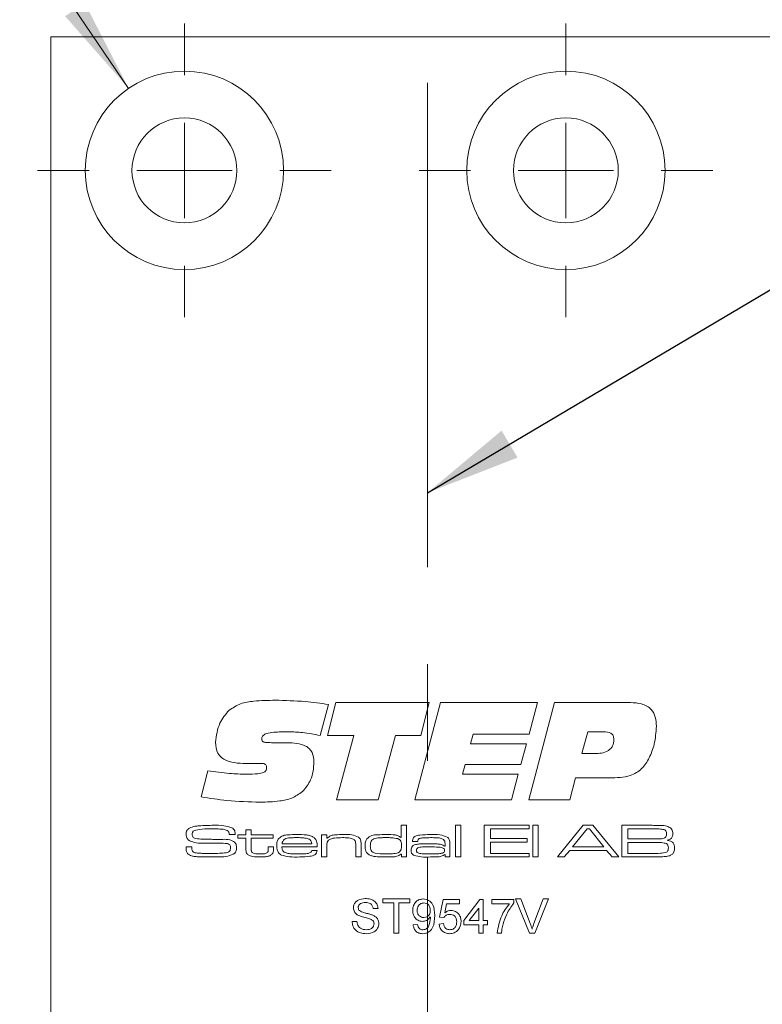
# Model space of a CAD drawing. Units: millimetres. Extents: x 0 to 210, y 0 to 297.
# Drawn here: x 135 to 154, y 172 to 198 of the extents above; entities that cross this region are included whole.
import ezdxf

# ---------------------------------------------------------------- set-up
doc = ezdxf.new("R2010")
doc.units = ezdxf.units.MM
doc.linetypes.add('CENTERX2', pattern=[20.32, 12.7, -2.54, 2.54, -2.54])
doc.styles.add('SLDTEXTSTYLE0', font='TXT', dxfattribs={"width": 0.75})
doc.styles.add('SLDTEXTSTYLE1', font='TXT', dxfattribs={"width": 0.7})
doc.dimstyles.new('SLDDIMSTYLE2', dxfattribs={"dimtxt": 3.5, "dimasz": 2.5, "dimexe": 0, "dimexo": 0.0625, "dimgap": 0.875, "dimtad": 0, "dimtih": 1, "dimtoh": 1, "dimlfac": 2, "dimrnd": 1e-09, "dimzin": 12, "dimdsep": 46, "dimtxsty": 'SLDTEXTSTYLE0', "dimsah": 1, "dimcen": 0, "dimadec": 0, "dimazin": 3, "dimtfac": 1, "dimtofl": 0, "dimtmove": 0, "dimatfit": 3, "dimfxl": 0, "dimfrac": 2, "dimtolj": 1, "dimtzin": 12, "dimarcsym": 0})
doc.dimstyles.new('SLDDIMSTYLE4', dxfattribs={"dimtxt": 3.5, "dimasz": 2.5, "dimexe": 0, "dimexo": 0.0625, "dimgap": 0.875, "dimtad": 1, "dimdec": 0, "dimlfac": 2, "dimrnd": 1e-09, "dimzin": 12, "dimdsep": 46, "dimtxsty": 'SLDTEXTSTYLE0', "dimsah": 1, "dimcen": 0.09, "dimadec": 0, "dimazin": 3, "dimtfac": 1, "dimtmove": 0, "dimatfit": 0, "dimfxl": 0, "dimfrac": 2, "dimtolj": 1, "dimtzin": 12, "dimarcsym": 0})
doc.dimstyles.new('SLDDIMSTYLE5', dxfattribs={"dimtxt": 0.18, "dimasz": 2.5, "dimexe": 0, "dimexo": 0.0625, "dimgap": 0, "dimtad": 0, "dimtih": 1, "dimtoh": 1, "dimdec": 0, "dimrnd": 1e-09, "dimzin": 0, "dimdsep": 46, "dimtxsty": 'Standard', "dimsah": 1, "dimcen": 0.09, "dimadec": 0, "dimazin": 0, "dimtfac": 2.5, "dimtdec": 0, "dimtofl": 0, "dimtmove": 0, "dimatfit": 3, "dimfxl": 0, "dimfrac": 2, "dimtolj": 1, "dimtzin": 0, "dimarcsym": 0})

# ---------------------------------------------------------------- blocks, each defined once
blk = doc.blocks.new('_D_9')
at = {"color": 7, "linetype": 'Continuous', "lineweight": 0}
for p, q in [((130.806, 206.43), (114.812, 206.43)), ((137.841, 196.099), (130.806, 206.43))]:
    blk.add_line(p, q, dxfattribs=at)
blk.add_solid([(137.841, 196.099), (136.691, 198.339), (136.178, 197.99)], dxfattribs=at)
at = {"color": 7, "linetype": 'Continuous', "lineweight": 0, "insert": (114.812, 210.942), "char_height": 3.5, "attachment_point": 1, "style": 'SLDTEXTSTYLE1'}
blk.add_mtext('4x M5', dxfattribs=at)
blk = doc.blocks.new('_D_11')
at = {"color": 7, "linetype": 'Continuous', "lineweight": 0}
for p, q in [((145.678, 164.073), (143.178, 164.073)), ((145.678, 164.073), (155.805, 164.073)), ((155.805, 164.073), (166.546, 164.073))]:
    blk.add_line(p, q, dxfattribs=at)
for points in [[(145.678, 164.073), (143.178, 164.383), (143.178, 163.763)], [(155.805, 164.073), (158.305, 163.763), (158.305, 164.383)]]:
    blk.add_solid(points, dxfattribs=at)
at = {"color": 7, "linetype": 'Continuous', "lineweight": 0, "insert": (161.374, 168.585), "char_height": 3.5, "attachment_point": 1, "style": 'SLDTEXTSTYLE0'}
blk.add_mtext('20', dxfattribs=at)
blk = doc.blocks.new('SW_CENTERMARKSYMBOL_0')
at = {"color": 0, "linetype": 'Continuous', "lineweight": 0}
for p, q in [((0, 2.5), (0, 3.85)), ((0, 0), (0, 1.25)), ((-2.5, 0), (-3.85, 0)), ((0, 0), (-1.25, 0)), ((0, 0), (0, -1.25)), ((0, 0), (1.25, 0)), ((2.5, 0), (3.85, 0)), ((0, -2.5), (0, -3.85))]:
    blk.add_line(p, q, dxfattribs=at)
blk = doc.blocks.new('SW_CENTERMARKSYMBOL_1')
at = {"color": 0, "linetype": 'Continuous', "lineweight": 0}
for p, q in [((0, 2.5), (0, 3.85)), ((0, 0), (0, 1.25)), ((-2.5, 0), (-3.85, 0)), ((0, 0), (-1.25, 0)), ((0, 0), (0, -1.25)), ((0, 0), (1.25, 0)), ((2.5, 0), (3.85, 0)), ((0, -2.5), (0, -3.85))]:
    blk.add_line(p, q, dxfattribs=at)

msp = doc.modelspace()

# ---------------------------------------------------------------- linework, layer by layer
at = {"color": 7, "linetype": 'CENTERX2', "lineweight": 0}
msp.add_line((145.6783, 81.9464), (145.6783, 203.2765), dxfattribs=at)
at = {"color": 7, "linetype": 'Continuous', "lineweight": 15}
for p, q in [((135.8048, 74.9495), (135.8048, 197.4495)), ((135.8048, 197.4495), (155.8048, 197.4495)), ((143.0835, 179.9485), (142.8642, 179.1359)), ((143.0517, 179.1364), (143.277, 179.9957)), ((143.277, 179.9957), (145.7253, 179.9957)), ((145.3433, 177.4495), (146.0172, 179.9957)), ((145.7253, 179.9957), (145.503, 179.1364)), ((146.0172, 179.9957), (148.558, 179.9957)), ((148.3352, 177.4495), (149.0071, 179.9957)), ((148.558, 179.9957), (148.3392, 179.1682)), ((149.0071, 179.9957), (150.9978, 179.9957)), ((146.8765, 179.1682), (146.8079, 178.9136)), ((148.3392, 179.1682), (146.8765, 179.1682)), ((149.8803, 179.2319), (149.7267, 178.6589)), ((150.2966, 179.2319), (149.8803, 179.2319)), ((141.5871, 178.9454), (142.0023, 178.9454)), ((143.7499, 179.1364), (143.0517, 179.1364)), ((143.2939, 177.4495), (143.7499, 179.1364)), ((144.84, 179.1364), (144.386, 177.4495)), ((145.503, 179.1364), (144.84, 179.1364)), ((146.8079, 178.9136), (148.2705, 178.9136)), ((148.2705, 178.9136), (148.1233, 178.3725)), ((149.7267, 178.6589), (150.0619, 178.6589)), ((141.0385, 178.4008), (140.9903, 178.4008)), ((146.6642, 178.3725), (146.5956, 178.1179)), ((148.1233, 178.3725), (146.6642, 178.3725)), ((139.7415, 177.5251), (139.9196, 178.2094)), ((146.5956, 178.1179), (148.0582, 178.1179)), ((148.0582, 178.1179), (147.8762, 177.4495)), ((149.5601, 178.0224), (149.4104, 177.4495)), ((150.4538, 178.0224), (149.5601, 178.0224)), ((144.386, 177.4495), (143.2939, 177.4495)), ((147.8762, 177.4495), (145.3433, 177.4495)), ((149.4104, 177.4495), (148.3352, 177.4495)), ((140.9163, 176.6641), (141.0546, 176.6641)), ((140.9163, 176.5258), (140.9163, 176.6641)), ((141.0546, 176.6641), (141.0546, 176.5258)), ((144.9852, 176.457), (144.9852, 176.7794)), ((144.9852, 176.7794), (145.1235, 176.7794)), ((145.1235, 176.7794), (145.1235, 175.9495)), ((146.4145, 176.7794), (146.5528, 176.7794)), ((146.4145, 175.9495), (146.4145, 176.7794)), ((146.5528, 176.7794), (146.5528, 175.9495)), ((147.1638, 176.7794), (148.3395, 176.7794)), ((147.1638, 175.9495), (147.1638, 176.7794)), ((147.3251, 176.6872), (147.3251, 176.4336)), ((148.3395, 176.6872), (147.3251, 176.6872)), ((148.3395, 176.7794), (148.3395, 176.6872)), ((148.4432, 176.7794), (148.5815, 176.7794)), ((148.4432, 175.9495), (148.4432, 176.7794)), ((148.5815, 176.7794), (148.5815, 175.9495)), ((149.0828, 175.9495), (149.7614, 176.7794)), ((149.8614, 176.6872), (149.4833, 176.2146)), ((149.7614, 176.7794), (150.0164, 176.7794)), ((149.9253, 176.6872), (149.8614, 176.6872)), ((150.2979, 176.2146), (149.9253, 176.6872)), ((150.0164, 176.7794), (150.6933, 175.9495)), ((150.7716, 176.7794), (151.5679, 176.7794)), ((150.7716, 175.9495), (150.7716, 176.7794)), ((151.5679, 176.6872), (150.933, 176.6872)), ((150.933, 176.6872), (150.933, 176.4221)), ((140.4747, 176.5373), (140.4747, 176.5498)), ((140.6342, 176.5373), (140.4747, 176.5373)), ((140.7088, 176.5258), (140.9163, 176.5258)), ((140.7088, 176.4451), (140.7088, 176.5258)), ((140.9163, 176.4451), (140.7088, 176.4451)), ((140.9163, 176.1714), (140.9163, 176.4451)), ((141.0546, 176.5258), (141.6309, 176.5258)), ((141.0546, 176.4451), (141.0546, 176.2021)), ((141.6309, 176.4451), (141.0546, 176.4451)), ((141.6309, 176.5258), (141.6309, 176.4451)), ((142.8989, 176.5258), (143.0372, 176.5258)), ((142.8989, 175.9495), (142.8989, 176.5258)), ((143.0372, 176.5258), (143.0372, 176.439)), ((143.0372, 176.439), (143.0467, 176.439)), ((144.9764, 176.457), (144.9852, 176.457)), ((145.4198, 176.3529), (145.2831, 176.3529)), ((147.3251, 176.4336), (148.2934, 176.4336)), ((147.3251, 176.3414), (147.3251, 176.0417)), ((148.2934, 176.3414), (147.3251, 176.3414)), ((148.2934, 176.4336), (148.2934, 176.3414)), ((150.933, 176.4221), (151.5679, 176.4221)), ((150.933, 176.3298), (150.933, 176.0417)), ((151.5679, 176.3298), (150.933, 176.3298)), ((139.3472, 176.2146), (139.5023, 176.2146)), ((141.5041, 176.2146), (141.6425, 176.2146)), ((141.5041, 176.1775), (141.5041, 176.2146)), ((141.6425, 176.2146), (141.6425, 176.1775)), ((142.7868, 176.2146), (141.8602, 176.2146)), ((141.8645, 176.2953), (142.6413, 176.2953)), ((142.6474, 176.1224), (142.7852, 176.1224)), ((143.0372, 176.216), (143.0372, 175.9495)), ((143.798, 175.9495), (143.798, 176.2362)), ((143.9363, 176.2749), (143.9363, 175.9495)), ((146.1265, 176.2313), (146.1379, 176.2313)), ((146.1379, 176.2313), (146.1379, 176.2933)), ((146.2647, 176.2533), (146.2647, 175.9495)), ((149.4062, 176.1224), (149.2632, 175.9495)), ((150.3741, 176.1224), (149.4062, 176.1224)), ((149.4833, 176.2146), (150.2979, 176.2146)), ((150.5162, 175.9495), (150.3741, 176.1224)), ((143.0372, 175.9495), (142.8989, 175.9495)), ((143.9363, 175.9495), (143.798, 175.9495)), ((144.9967, 176.0237), (144.9791, 176.0237)), ((144.9967, 175.9495), (144.9967, 176.0237)), ((145.1235, 175.9495), (144.9967, 175.9495)), ((146.1404, 176.017), (146.1336, 176.017)), ((146.1379, 175.9495), (146.1404, 176.017)), ((146.2647, 175.9495), (146.1379, 175.9495)), ((146.5528, 175.9495), (146.4145, 175.9495)), ((148.3395, 175.9495), (147.1638, 175.9495)), ((147.3251, 176.0417), (148.3395, 176.0417)), ((148.3395, 176.0417), (148.3395, 175.9495)), ((148.5815, 175.9495), (148.4432, 175.9495)), ((149.2632, 175.9495), (149.0828, 175.9495)), ((150.6933, 175.9495), (150.5162, 175.9495)), ((151.5679, 175.9495), (150.7716, 175.9495)), ((150.933, 176.0417), (151.5679, 176.0417)), ((144.5071, 174.8484), (145.2101, 174.8484)), ((144.5071, 174.7447), (144.5071, 174.8484)), ((145.2101, 174.8484), (145.2101, 174.7447)), ((145.9937, 174.3759), (146.0859, 174.8368)), ((146.0859, 174.8368), (146.5123, 174.8368)), ((146.5123, 174.8368), (146.5123, 174.7216)), ((146.6276, 174.2837), (147.054, 174.8368)), ((147.054, 174.8368), (147.1347, 174.8368)), ((147.1347, 174.8368), (147.1347, 174.2837)), ((147.3652, 174.8368), (147.9414, 174.8368)), ((147.3652, 174.7216), (147.3652, 174.8368)), ((147.9414, 174.8368), (147.9414, 174.7436)), ((147.9884, 174.8484), (148.1258, 174.8484)), ((148.3509, 173.9495), (147.9884, 174.8484)), ((148.1258, 174.8484), (148.3703, 174.2041)), ((148.4684, 174.2041), (148.7135, 174.8484)), ((148.8509, 174.8484), (148.4883, 173.9495)), ((148.7135, 174.8484), (148.8509, 174.8484)), ((144.3803, 174.5948), (144.2535, 174.5948)), ((144.7952, 174.7447), (144.5071, 174.7447)), ((144.7952, 173.9495), (144.7952, 174.7447)), ((144.922, 174.7447), (144.922, 173.9495)), ((145.2101, 174.7447), (144.922, 174.7447)), ((146.1801, 174.7216), (146.1344, 174.4888)), ((146.5123, 174.7216), (146.1801, 174.7216)), ((147.0194, 174.6074), (146.7698, 174.2837)), ((147.0194, 174.2837), (147.0194, 174.6074)), ((147.8261, 174.7216), (147.3652, 174.7216)), ((143.7004, 174.2606), (143.8271, 174.2606)), ((146.109, 174.3643), (145.9937, 174.3759)), ((146.6276, 174.1684), (146.6276, 174.2837)), ((146.7698, 174.2837), (147.0194, 174.2837)), ((147.1347, 174.2837), (147.2499, 174.2837)), ((147.2499, 174.2837), (147.2499, 174.1684)), ((145.3023, 174.1684), (145.4175, 174.18)), ((145.9822, 174.1915), (146.0975, 174.203)), ((147.0194, 174.1684), (146.6276, 174.1684)), ((147.0194, 173.9495), (147.0194, 174.1684)), ((147.1347, 174.1684), (147.1347, 173.9495)), ((147.2499, 174.1684), (147.1347, 174.1684)), ((144.922, 173.9495), (144.7952, 173.9495)), ((147.1347, 173.9495), (147.0194, 173.9495)), ((147.6187, 173.9495), (147.5035, 173.9495)), ((148.4883, 173.9495), (148.3509, 173.9495))]:
    msp.add_line(p, q, dxfattribs=at)
for centre, radius in [((139.3048, 193.9495), 2.6), ((149.3048, 193.9495), 2.6), ((139.3048, 193.9495), 1.375), ((149.3048, 193.9495), 1.375)]:
    msp.add_circle(centre, radius, dxfattribs=at)
for points, knots in [([(140.4691, 179.7913), (140.5684, 179.8568), (140.7677, 179.9882), (141.1936, 180.0483), (141.4967, 180.0552), (141.6821, 180.0594)], [0, 0, 0, 0, 0.278596, 0.5589364, 1, 1, 1, 1]), ([(141.6821, 180.0594), (141.9448, 180.0525), (142.414, 180.0401), (142.8789, 179.9765), (143.0835, 179.9485)], [0, 0, 0, 0, 0.55995464, 1, 1, 1, 1]), ([(150.9978, 179.9957), (151.0964, 179.9917), (151.2924, 179.9836), (151.5492, 179.8484), (151.6656, 179.6125), (151.6733, 179.458), (151.6772, 179.3805)], [0, 0, 0, 0, 0.281162, 0.5594713, 0.7790637, 1, 1, 1, 1]), ([(140.1235, 178.9558), (140.1443, 179.1309), (140.1816, 179.4438), (140.3812, 179.6851), (140.4691, 179.7913)], [0, 0, 0, 0, 0.55963595, 1, 1, 1, 1]), ([(142.0342, 179.2319), (141.9053, 179.2303), (141.7121, 179.2279), (141.4866, 179.2009), (141.3819, 179.1532), (141.3387, 179.102), (141.3349, 179.0696), (141.3329, 179.0533)], [0, 0, 0, 0, 0.5008907, 0.7509936, 0.8754605, 0.9377204, 1, 1, 1, 1]), ([(142.8642, 179.1359), (142.7104, 179.1646), (142.4359, 179.2158), (142.1569, 179.227), (142.0342, 179.2319)], [0, 0, 0, 0, 0.5600498, 1, 1, 1, 1]), ([(150.5632, 179.0349), (150.5604, 179.0669), (150.5563, 179.1148), (150.5197, 179.1679), (150.443, 179.2252), (150.3616, 179.2289), (150.2966, 179.2319)], [0, 0, 0, 0, 0.25002409, 0.37571997, 0.50140239, 1, 1, 1, 1]), ([(151.6772, 179.3805), (151.6678, 179.2191), (151.651, 178.9309), (151.541, 178.6647), (151.4927, 178.5475)], [0, 0, 0, 0, 0.560064, 1, 1, 1, 1]), ([(140.9903, 178.4008), (140.7888, 178.4028), (140.5368, 178.4052), (140.272, 178.5461), (140.1436, 178.7043), (140.1315, 178.8553), (140.1235, 178.9558)], [0, 0, 0, 0, 0.50042199, 0.62573242, 0.75085853, 1, 1, 1, 1]), ([(141.3329, 179.0533), (141.3336, 179.0401), (141.3349, 179.0138), (141.354, 178.9771), (141.3904, 178.9579), (141.4687, 178.9479), (141.5345, 178.9465), (141.5871, 178.9454)], [0, 0, 0, 0, 0.1251286, 0.2496485, 0.3738303, 0.4991124, 1, 1, 1, 1]), ([(142.0023, 178.9454), (142.1712, 178.9396), (142.3826, 178.9323), (142.5878, 178.7904), (142.684, 178.6526), (142.6945, 178.5277), (142.7016, 178.4446)], [0, 0, 0, 0, 0.4992144, 0.6247523, 0.7501798, 1, 1, 1, 1]), ([(150.0619, 178.6589), (150.1847, 178.6653), (150.3386, 178.6733), (150.4811, 178.784), (150.5502, 178.8839), (150.558, 178.9746), (150.5632, 179.0349)], [0, 0, 0, 0, 0.4984845, 0.6241729, 0.7498784, 1, 1, 1, 1]), ([(141.3011, 178.4043), (141.2521, 178.404), (141.1646, 178.4035), (141.077, 178.4017), (141.0385, 178.4008)], [0, 0, 0, 0, 0.5599979, 1, 1, 1, 1]), ([(141.4603, 178.2835), (141.4596, 178.2978), (141.4582, 178.3265), (141.4383, 178.3666), (141.3844, 178.4019), (141.3355, 178.4033), (141.3011, 178.4043)], [0, 0, 0, 0, 0.1875751, 0.3740429, 0.5603834, 1, 1, 1, 1]), ([(142.7016, 178.4446), (142.6892, 178.2803), (142.6671, 177.9871), (142.4824, 177.7611), (142.4012, 177.6618)], [0, 0, 0, 0, 0.560486, 1, 1, 1, 1]), ([(151.4927, 178.5475), (151.4331, 178.4466), (151.3143, 178.2454), (150.9386, 178.0318), (150.6379, 178.026), (150.4538, 178.0224)], [0, 0, 0, 0, 0.2803676, 0.5592429, 1, 1, 1, 1]), ([(139.9196, 178.2094), (140.1077, 178.1824), (140.4437, 178.1342), (140.7829, 178.1228), (140.9321, 178.1179)], [0, 0, 0, 0, 0.5600406, 1, 1, 1, 1]), ([(140.9321, 178.1179), (141.0324, 178.1196), (141.1826, 178.1223), (141.3595, 178.1474), (141.4348, 178.1995), (141.4575, 178.2457), (141.4593, 178.2709), (141.4603, 178.2835)], [0, 0, 0, 0, 0.5011271, 0.7507979, 0.8750487, 0.9375534, 1, 1, 1, 1]), ([(142.4012, 177.6618), (142.311, 177.5994), (142.1302, 177.4743), (141.7411, 177.3983), (141.4612, 177.3905), (141.2902, 177.3858)], [0, 0, 0, 0, 0.2790214, 0.5592163, 1, 1, 1, 1]), ([(141.2902, 177.3858), (140.9994, 177.3938), (140.4801, 177.4082), (139.9672, 177.4893), (139.7415, 177.5251)], [0, 0, 0, 0, 0.5599506, 1, 1, 1, 1]), ([(139.3486, 176.5458), (139.3497, 176.564), (139.3517, 176.6004), (139.3767, 176.6628), (139.4152, 176.6909), (139.4387, 176.7081)], [0, 0, 0, 0, 0.281137, 0.5617887, 1, 1, 1, 1]), ([(139.4387, 176.7081), (139.4831, 176.7257), (139.5625, 176.7572), (139.6475, 176.7633), (139.6851, 176.7661)], [0, 0, 0, 0, 0.5587822, 1, 1, 1, 1]), ([(139.5486, 176.6351), (139.5414, 176.629), (139.527, 176.6168), (139.5124, 176.5857), (139.5109, 176.5616), (139.51, 176.5469)], [0, 0, 0, 0, 0.27983616, 0.56010619, 1, 1, 1, 1]), ([(140.053, 176.6872), (139.9571, 176.6896), (139.7865, 176.6938), (139.621, 176.653), (139.5486, 176.6351)], [0, 0, 0, 0, 0.56206984, 1, 1, 1, 1]), ([(139.6851, 176.7661), (139.7552, 176.7706), (139.8803, 176.7788), (140.0058, 176.7792), (140.061, 176.7794)], [0, 0, 0, 0, 0.55997855, 1, 1, 1, 1]), ([(140.4554, 176.6288), (140.4208, 176.6454), (140.351, 176.6788), (140.212, 176.6838), (140.1133, 176.6859), (140.053, 176.6872)], [0, 0, 0, 0, 0.2769095, 0.5580599, 1, 1, 1, 1]), ([(140.061, 176.7794), (140.1533, 176.7813), (140.3178, 176.7848), (140.4752, 176.7381), (140.5442, 176.7176)], [0, 0, 0, 0, 0.5615201, 1, 1, 1, 1]), ([(140.4747, 176.5498), (140.4747, 176.5656), (140.4748, 176.5936), (140.4613, 176.6181), (140.4554, 176.6288)], [0, 0, 0, 0, 0.5625116, 1, 1, 1, 1]), ([(140.5442, 176.7176), (140.5615, 176.7071), (140.596, 176.6862), (140.6314, 176.6207), (140.6332, 176.569), (140.6342, 176.5373)], [0, 0, 0, 0, 0.2804804, 0.5591533, 1, 1, 1, 1]), ([(151.5679, 176.7794), (151.6187, 176.7789), (151.7094, 176.7781), (151.8001, 176.7752), (151.84, 176.774)], [0, 0, 0, 0, 0.5600065, 1, 1, 1, 1]), ([(151.9005, 176.6603), (151.8637, 176.6696), (151.8029, 176.6848), (151.7156, 176.6841), (151.6418, 176.6862), (151.5925, 176.6868), (151.5679, 176.6872)], [0, 0, 0, 0, 0.3379234, 0.5586154, 0.779308, 1, 1, 1, 1]), ([(151.84, 176.774), (151.8897, 176.7701), (151.9781, 176.7633), (152.0458, 176.707), (152.0754, 176.6823)], [0, 0, 0, 0, 0.5618916, 1, 1, 1, 1]), ([(151.9473, 176.5546), (151.946, 176.5775), (151.944, 176.6095), (151.9227, 176.6451), (151.9079, 176.6553), (151.9005, 176.6603)], [0, 0, 0, 0, 0.5591731, 0.7797697, 1, 1, 1, 1]), ([(152.1087, 176.567), (152.1079, 176.5427), (152.1064, 176.4943), (152.0598, 176.4148), (151.9978, 176.3975), (151.9598, 176.3869)], [0, 0, 0, 0, 0.2815828, 0.559997, 1, 1, 1, 1]), ([(152.0754, 176.6823), (152.0867, 176.6622), (152.1071, 176.6263), (152.1082, 176.5852), (152.1087, 176.567)], [0, 0, 0, 0, 0.5582975, 1, 1, 1, 1]), ([(139.4057, 176.395), (139.395, 176.4063), (139.3735, 176.4289), (139.3525, 176.4815), (139.3501, 176.5214), (139.3486, 176.5458)], [0, 0, 0, 0, 0.279834, 0.5599228, 1, 1, 1, 1]), ([(139.782, 176.3153), (139.7076, 176.3138), (139.5754, 176.3113), (139.4574, 176.3696), (139.4057, 176.395)], [0, 0, 0, 0, 0.5625588, 1, 1, 1, 1]), ([(139.51, 176.5469), (139.5103, 176.5312), (139.5109, 176.5001), (139.5383, 176.4468), (139.5795, 176.4376), (139.6047, 176.432)], [0, 0, 0, 0, 0.2820198, 0.5597371, 1, 1, 1, 1]), ([(139.6047, 176.432), (139.6632, 176.4252), (139.7676, 176.4131), (139.8726, 176.4128), (139.9189, 176.4127)], [0, 0, 0, 0, 0.5597395, 1, 1, 1, 1]), ([(140.4313, 176.3007), (140.3579, 176.3066), (140.237, 176.3164), (140.068, 176.3147), (139.925, 176.3154), (139.8297, 176.3153), (139.782, 176.3153)], [0, 0, 0, 0, 0.3395618, 0.5597075, 0.7798535, 1, 1, 1, 1]), ([(139.9189, 176.4127), (139.9631, 176.4124), (140.036, 176.412), (140.1375, 176.4118), (140.2234, 176.4116), (140.2807, 176.4115), (140.3093, 176.4114)], [0, 0, 0, 0, 0.3399977, 0.5599982, 0.779999, 1, 1, 1, 1]), ([(140.3093, 176.4114), (140.3715, 176.4128), (140.4819, 176.4153), (140.5779, 176.3617), (140.6198, 176.3383)], [0, 0, 0, 0, 0.5626524, 1, 1, 1, 1]), ([(140.5128, 176.1827), (140.5123, 176.1975), (140.5112, 176.2269), (140.4959, 176.2669), (140.4648, 176.291), (140.4425, 176.2974), (140.4313, 176.3007)], [0, 0, 0, 0, 0.2806879, 0.5596267, 0.7793311, 1, 1, 1, 1]), ([(140.6198, 176.3383), (140.6382, 176.3142), (140.6711, 176.2709), (140.6733, 176.217), (140.6742, 176.1931)], [0, 0, 0, 0, 0.5577542, 1, 1, 1, 1]), ([(141.7231, 176.242), (141.7242, 176.2804), (141.726, 176.3491), (141.7611, 176.4077), (141.7765, 176.4334)], [0, 0, 0, 0, 0.5609838, 1, 1, 1, 1]), ([(141.7765, 176.4334), (141.8127, 176.4621), (141.8857, 176.5199), (142.0535, 176.5335), (142.1704, 176.5359), (142.2418, 176.5373)], [0, 0, 0, 0, 0.2775158, 0.558177, 1, 1, 1, 1]), ([(141.9364, 176.4188), (141.9249, 176.411), (141.9018, 176.3952), (141.8745, 176.3522), (141.8683, 176.3169), (141.8645, 176.2953)], [0, 0, 0, 0, 0.2799292, 0.5600662, 1, 1, 1, 1]), ([(142.2363, 176.4566), (142.2017, 176.4564), (142.1448, 176.456), (142.0658, 176.4514), (141.9986, 176.4443), (141.9571, 176.4273), (141.9364, 176.4188)], [0, 0, 0, 0, 0.3402521, 0.5603956, 0.7804339, 1, 1, 1, 1]), ([(142.5765, 176.4158), (142.5393, 176.4283), (142.4781, 176.4491), (142.3881, 176.4533), (142.3123, 176.4564), (142.2616, 176.4566), (142.2363, 176.4566)], [0, 0, 0, 0, 0.3388848, 0.5592278, 0.7796073, 1, 1, 1, 1]), ([(142.2418, 176.5373), (142.3304, 176.5366), (142.4537, 176.5357), (142.6129, 176.5137), (142.6731, 176.4773), (142.7031, 176.4592)], [0, 0, 0, 0, 0.5607913, 0.7808445, 1, 1, 1, 1]), ([(142.6413, 176.2953), (142.6386, 176.3233), (142.6339, 176.3733), (142.594, 176.4028), (142.5765, 176.4158)], [0, 0, 0, 0, 0.5601453, 1, 1, 1, 1]), ([(142.7031, 176.4592), (142.7248, 176.4372), (142.7607, 176.401), (142.7785, 176.3321), (142.7851, 176.2737), (142.7863, 176.2343), (142.7868, 176.2146)], [0, 0, 0, 0, 0.3385318, 0.5586826, 0.7793109, 1, 1, 1, 1]), ([(143.0849, 176.3895), (143.0704, 176.3735), (143.0464, 176.347), (143.0402, 176.2978), (143.0374, 176.2571), (143.0373, 176.2297), (143.0372, 176.216)], [0, 0, 0, 0, 0.3379459, 0.5582618, 0.7791154, 1, 1, 1, 1]), ([(143.0467, 176.439), (143.0786, 176.4664), (143.1429, 176.5216), (143.2958, 176.5336), (143.4017, 176.5359), (143.4666, 176.5373)], [0, 0, 0, 0, 0.2769633, 0.5578303, 1, 1, 1, 1]), ([(143.4471, 176.4566), (143.3774, 176.4555), (143.2802, 176.4538), (143.1559, 176.432), (143.1085, 176.4036), (143.0849, 176.3895)], [0, 0, 0, 0, 0.5606639, 0.7808318, 1, 1, 1, 1]), ([(143.7518, 176.4066), (143.7197, 176.4218), (143.6666, 176.4471), (143.5848, 176.4527), (143.5161, 176.4563), (143.4701, 176.4565), (143.4471, 176.4566)], [0, 0, 0, 0, 0.33781979, 0.5584989, 0.77924411, 1, 1, 1, 1]), ([(143.4666, 176.5373), (143.5443, 176.54), (143.6825, 176.5448), (143.811, 176.4949), (143.8671, 176.473)], [0, 0, 0, 0, 0.5627367, 1, 1, 1, 1]), ([(143.798, 176.2362), (143.7977, 176.2569), (143.7972, 176.2911), (143.7925, 176.3382), (143.7805, 176.3778), (143.7614, 176.397), (143.7518, 176.4066)], [0, 0, 0, 0, 0.3405753, 0.5608985, 0.7805132, 1, 1, 1, 1]), ([(143.8671, 176.473), (143.8823, 176.459), (143.9126, 176.431), (143.9345, 176.3592), (143.9356, 176.3069), (143.9363, 176.2749)], [0, 0, 0, 0, 0.2793881, 0.5590978, 1, 1, 1, 1]), ([(144.04, 176.2412), (144.0408, 176.2785), (144.0422, 176.3449), (144.0754, 176.4022), (144.0899, 176.4273)], [0, 0, 0, 0, 0.5610898, 1, 1, 1, 1]), ([(144.0899, 176.4273), (144.1305, 176.4599), (144.2123, 176.5255), (144.4018, 176.5329), (144.5328, 176.5356), (144.6129, 176.5373)], [0, 0, 0, 0, 0.2771608, 0.5579625, 1, 1, 1, 1]), ([(144.2678, 176.4253), (144.2498, 176.4151), (144.2138, 176.3946), (144.1811, 176.3258), (144.1794, 176.2733), (144.1783, 176.2412)], [0, 0, 0, 0, 0.2796186, 0.5590026, 1, 1, 1, 1]), ([(144.6036, 176.4566), (144.5651, 176.4565), (144.5018, 176.4563), (144.4139, 176.4525), (144.3392, 176.4474), (144.2916, 176.4326), (144.2678, 176.4253)], [0, 0, 0, 0, 0.34020651, 0.56033715, 0.78040107, 1, 1, 1, 1]), ([(144.8966, 176.4302), (144.8424, 176.4398), (144.7454, 176.457), (144.6469, 176.4567), (144.6036, 176.4566)], [0, 0, 0, 0, 0.5593033, 1, 1, 1, 1]), ([(144.6129, 176.5373), (144.6841, 176.537), (144.7831, 176.5367), (144.911, 176.5114), (144.9546, 176.4751), (144.9764, 176.457)], [0, 0, 0, 0, 0.5611066, 0.7810628, 1, 1, 1, 1]), ([(144.9967, 176.2371), (144.9958, 176.2822), (144.9944, 176.345), (144.944, 176.4088), (144.9124, 176.423), (144.8966, 176.4302)], [0, 0, 0, 0, 0.5589518, 0.779175, 1, 1, 1, 1]), ([(145.2831, 176.3529), (145.2837, 176.3576), (145.2847, 176.3661), (145.2848, 176.3746), (145.2849, 176.3783)], [0, 0, 0, 0, 0.5600093, 1, 1, 1, 1]), ([(145.2849, 176.3783), (145.2875, 176.401), (145.2915, 176.4353), (145.3208, 176.4706), (145.3761, 176.5095), (145.525, 176.5338), (145.6586, 176.5359), (145.7478, 176.5373)], [0, 0, 0, 0, 0.1240841, 0.1866429, 0.2492675, 0.4986858, 1, 1, 1, 1]), ([(145.4232, 176.361), (145.4221, 176.3597), (145.4202, 176.3573), (145.4199, 176.3542), (145.4198, 176.3529)], [0, 0, 0, 0, 0.5571058, 1, 1, 1, 1]), ([(145.76, 176.4566), (145.6964, 176.4554), (145.6012, 176.4537), (145.4952, 176.4464), (145.452, 176.4247), (145.4348, 176.4074), (145.4246, 176.385), (145.4237, 176.369), (145.4232, 176.361)], [0, 0, 0, 0, 0.5006313, 0.7503231, 0.8128245, 0.8751731, 0.9375654, 1, 1, 1, 1]), ([(145.7478, 176.5373), (145.8342, 176.5407), (145.9878, 176.5468), (146.132, 176.4948), (146.195, 176.4721)], [0, 0, 0, 0, 0.5628974, 1, 1, 1, 1]), ([(146.0986, 176.4046), (146.0697, 176.4196), (146.0116, 176.4497), (145.894, 176.4543), (145.8108, 176.4557), (145.76, 176.4566)], [0, 0, 0, 0, 0.2780158, 0.5586891, 1, 1, 1, 1]), ([(146.1379, 176.2933), (146.1371, 176.3166), (146.1358, 176.3583), (146.11, 176.3905), (146.0986, 176.4046)], [0, 0, 0, 0, 0.5614617, 1, 1, 1, 1]), ([(146.195, 176.4721), (146.2158, 176.4534), (146.2502, 176.4224), (146.2603, 176.3588), (146.2642, 176.3064), (146.2645, 176.271), (146.2647, 176.2533)], [0, 0, 0, 0, 0.3375111, 0.5579388, 0.7789343, 1, 1, 1, 1]), ([(151.5679, 176.4221), (151.6034, 176.4221), (151.662, 176.4221), (151.7434, 176.4239), (151.8126, 176.4257), (151.8572, 176.4373), (151.8794, 176.4431)], [0, 0, 0, 0, 0.3402125, 0.5603542, 0.7804309, 1, 1, 1, 1]), ([(151.9416, 176.301), (151.9003, 176.3114), (151.8319, 176.3286), (151.7338, 176.327), (151.6509, 176.3292), (151.5955, 176.3296), (151.5679, 176.3298)], [0, 0, 0, 0, 0.33788272, 0.55858573, 0.77929234, 1, 1, 1, 1]), ([(151.8794, 176.4431), (151.8911, 176.449), (151.9145, 176.4609), (151.9429, 176.5002), (151.9457, 176.534), (151.9473, 176.5546)], [0, 0, 0, 0, 0.2804959, 0.5604538, 1, 1, 1, 1]), ([(151.9934, 176.1867), (151.9919, 176.2116), (151.9898, 176.2464), (151.9662, 176.2851), (151.9498, 176.2957), (151.9416, 176.301)], [0, 0, 0, 0, 0.55926, 0.7797191, 1, 1, 1, 1]), ([(151.9598, 176.3869), (151.9891, 176.3826), (152.0474, 176.3739), (152.1226, 176.3292), (152.1518, 176.2556), (152.1538, 176.2092), (152.1548, 176.1859)], [0, 0, 0, 0, 0.2812159, 0.5593276, 0.7790125, 1, 1, 1, 1]), ([(139.3486, 176.1771), (139.3484, 176.1841), (139.3481, 176.1966), (139.3475, 176.2091), (139.3472, 176.2146)], [0, 0, 0, 0, 0.5599715, 1, 1, 1, 1]), ([(139.4662, 175.9882), (139.4455, 175.9973), (139.4041, 176.0155), (139.3509, 176.0815), (139.3495, 176.1408), (139.3486, 176.1771)], [0, 0, 0, 0, 0.2810811, 0.559695, 1, 1, 1, 1]), ([(139.5032, 176.1958), (139.5019, 176.1632), (139.5001, 176.1179), (139.5386, 176.074), (139.5619, 176.0662), (139.5736, 176.0622)], [0, 0, 0, 0, 0.5609125, 0.7791859, 1, 1, 1, 1]), ([(139.5023, 176.2146), (139.5022, 176.2111), (139.5021, 176.2048), (139.5028, 176.1986), (139.5032, 176.1958)], [0, 0, 0, 0, 0.5601452, 1, 1, 1, 1]), ([(139.5736, 176.0622), (139.6229, 176.056), (139.7042, 176.0457), (139.8184, 176.0434), (139.915, 176.0419), (139.9794, 176.0418), (140.0116, 176.0417)], [0, 0, 0, 0, 0.3396151, 0.5597405, 0.7798703, 1, 1, 1, 1]), ([(140.6295, 176.051), (140.5683, 176.0193), (140.4448, 175.9553), (140.1942, 175.9556), (140.0174, 175.9518), (139.9093, 175.9495)], [0, 0, 0, 0, 0.2763922, 0.5577235, 1, 1, 1, 1]), ([(140.0116, 176.0417), (140.0838, 176.0416), (140.2127, 176.0415), (140.341, 176.0543), (140.3974, 176.0599)], [0, 0, 0, 0, 0.5600955, 1, 1, 1, 1]), ([(140.3974, 176.0599), (140.4146, 176.0634), (140.4488, 176.0705), (140.4899, 176.1001), (140.5104, 176.1414), (140.512, 176.1689), (140.5128, 176.1827)], [0, 0, 0, 0, 0.280603, 0.5595447, 0.7794853, 1, 1, 1, 1]), ([(140.6742, 176.1931), (140.6728, 176.1642), (140.6704, 176.1127), (140.642, 176.0699), (140.6295, 176.051)], [0, 0, 0, 0, 0.5604376, 1, 1, 1, 1]), ([(140.9626, 176.0134), (140.9518, 176.0253), (140.9304, 176.0492), (140.9171, 176.1058), (140.9166, 176.1465), (140.9163, 176.1714)], [0, 0, 0, 0, 0.2795347, 0.5591355, 1, 1, 1, 1]), ([(141.0546, 176.2021), (141.055, 176.186), (141.0557, 176.1593), (141.0574, 176.1227), (141.062, 176.0904), (141.0773, 176.0756), (141.085, 176.0682)], [0, 0, 0, 0, 0.3409373, 0.5615543, 0.7803782, 1, 1, 1, 1]), ([(141.085, 176.0682), (141.1069, 176.0567), (141.143, 176.0377), (141.1997, 176.0333), (141.2472, 176.0304), (141.2791, 176.0302), (141.295, 176.0301)], [0, 0, 0, 0, 0.3377887, 0.5584754, 0.7792293, 1, 1, 1, 1]), ([(141.295, 176.0301), (141.317, 176.0304), (141.3532, 176.0307), (141.4032, 176.0348), (141.4459, 176.043), (141.4689, 176.0601), (141.4804, 176.0687)], [0, 0, 0, 0, 0.3405755, 0.5609394, 0.7809103, 1, 1, 1, 1]), ([(141.4804, 176.0687), (141.4867, 176.0774), (141.4995, 176.0948), (141.5035, 176.1336), (141.5039, 176.1608), (141.5041, 176.1775)], [0, 0, 0, 0, 0.2787713, 0.5589776, 1, 1, 1, 1]), ([(141.6425, 176.1775), (141.6434, 176.1449), (141.645, 176.0871), (141.6128, 176.0396), (141.5987, 176.0188)], [0, 0, 0, 0, 0.5626475, 1, 1, 1, 1]), ([(141.8489, 175.9985), (141.8257, 176.0129), (141.7795, 176.0419), (141.7305, 176.1294), (141.7259, 176.1993), (141.7231, 176.242)], [0, 0, 0, 0, 0.2798246, 0.5598173, 1, 1, 1, 1]), ([(141.8602, 176.2146), (141.8635, 176.185), (141.8682, 176.1438), (141.8946, 176.0971), (141.9126, 176.0824), (141.9216, 176.075)], [0, 0, 0, 0, 0.5594101, 0.7798245, 1, 1, 1, 1]), ([(141.9216, 176.075), (141.9562, 176.0618), (142.0256, 176.0353), (142.1588, 176.0324), (142.2537, 176.031), (142.3117, 176.0301)], [0, 0, 0, 0, 0.2784167, 0.5589732, 1, 1, 1, 1]), ([(142.3117, 176.0301), (142.3469, 176.0303), (142.4049, 176.0304), (142.4853, 176.0347), (142.554, 176.04), (142.5959, 176.0583), (142.6168, 176.0674)], [0, 0, 0, 0, 0.3404048, 0.5606549, 0.7807825, 1, 1, 1, 1]), ([(142.7852, 176.1224), (142.7819, 176.0998), (142.7753, 176.0547), (142.7077, 175.9887), (142.5508, 175.953), (142.417, 175.9509), (142.3276, 175.9495)], [0, 0, 0, 0, 0.1244945, 0.2489237, 0.4982874, 1, 1, 1, 1]), ([(142.6168, 176.0674), (142.6257, 176.076), (142.6415, 176.0914), (142.6456, 176.1129), (142.6474, 176.1224)], [0, 0, 0, 0, 0.5580146, 1, 1, 1, 1]), ([(144.1881, 175.9882), (144.1611, 176.0009), (144.1073, 176.0262), (144.0453, 176.1176), (144.042, 176.1943), (144.04, 176.2412)], [0, 0, 0, 0, 0.2805006, 0.5596627, 1, 1, 1, 1]), ([(144.1783, 176.2412), (144.1804, 176.1976), (144.1836, 176.1322), (144.2438, 176.0659), (144.3689, 176.0314), (144.4751, 176.0307), (144.5602, 176.0301)], [0, 0, 0, 0, 0.2488931, 0.3731622, 0.4983336, 1, 1, 1, 1]), ([(144.5602, 176.0301), (144.5999, 176.0303), (144.6653, 176.0306), (144.7562, 176.0341), (144.8334, 176.0389), (144.8826, 176.054), (144.9072, 176.0615)], [0, 0, 0, 0, 0.340213, 0.5603518, 0.780427, 1, 1, 1, 1]), ([(144.9072, 176.0615), (144.9245, 176.0713), (144.9589, 176.091), (144.9939, 176.1553), (144.9957, 176.206), (144.9967, 176.2371)], [0, 0, 0, 0, 0.280006, 0.5593441, 1, 1, 1, 1]), ([(145.2503, 176.1218), (145.2511, 176.1414), (145.2528, 176.1803), (145.2771, 176.2315), (145.3191, 176.261), (145.3481, 176.2706), (145.3627, 176.2755)], [0, 0, 0, 0, 0.28060575, 0.55922413, 0.77937133, 1, 1, 1, 1]), ([(145.3279, 175.9866), (145.3143, 175.9942), (145.287, 176.0093), (145.2526, 176.0561), (145.2512, 176.0969), (145.2503, 176.1218)], [0, 0, 0, 0, 0.2808127, 0.5599553, 1, 1, 1, 1]), ([(145.3627, 176.2755), (145.3975, 176.2812), (145.4547, 176.2908), (145.5356, 176.2933), (145.6039, 176.295), (145.6495, 176.2952), (145.6723, 176.2953)], [0, 0, 0, 0, 0.3396539, 0.5597611, 0.7798806, 1, 1, 1, 1]), ([(145.44, 176.1964), (145.4317, 176.1924), (145.4151, 176.1846), (145.3928, 176.1588), (145.3902, 176.1349), (145.3886, 176.1204)], [0, 0, 0, 0, 0.2811833, 0.5615682, 1, 1, 1, 1]), ([(145.3886, 176.1204), (145.3895, 176.1106), (145.3912, 176.0912), (145.4119, 176.0613), (145.4354, 176.0518), (145.4497, 176.046)], [0, 0, 0, 0, 0.2804189, 0.5603979, 1, 1, 1, 1]), ([(145.7571, 176.2146), (145.721, 176.2146), (145.6615, 176.2145), (145.5788, 176.2126), (145.5085, 176.2112), (145.4628, 176.2013), (145.44, 176.1964)], [0, 0, 0, 0, 0.3402073, 0.5603401, 0.7804526, 1, 1, 1, 1]), ([(145.4497, 176.046), (145.4873, 176.0411), (145.5494, 176.033), (145.6365, 176.0317), (145.7102, 176.0301), (145.7594, 176.0301), (145.784, 176.0301)], [0, 0, 0, 0, 0.3395874, 0.5597203, 0.7798599, 1, 1, 1, 1]), ([(145.6723, 176.2953), (145.759, 176.2939), (145.8796, 176.2921), (146.0388, 176.2874), (146.0974, 176.2499), (146.1265, 176.2313)], [0, 0, 0, 0, 0.5616085, 0.78197473, 1, 1, 1, 1]), ([(146.1263, 176.1227), (146.1255, 176.1313), (146.1238, 176.1484), (146.1028, 176.1769), (146.0465, 176.2015), (145.9274, 176.2123), (145.8253, 176.2137), (145.7571, 176.2146)], [0, 0, 0, 0, 0.062289, 0.1245488, 0.2488304, 0.4989773, 1, 1, 1, 1]), ([(145.784, 176.0301), (145.8481, 176.0311), (145.9441, 176.0326), (146.0567, 176.042), (146.1084, 176.0697), (146.1246, 176.0986), (146.1258, 176.1147), (146.1263, 176.1227)], [0, 0, 0, 0, 0.5011302, 0.7511333, 0.8751455, 0.937509, 1, 1, 1, 1]), ([(151.5679, 176.0417), (151.6397, 176.0396), (151.7676, 176.0358), (151.8922, 176.0643), (151.9468, 176.0768)], [0, 0, 0, 0, 0.5619458, 1, 1, 1, 1]), ([(151.9468, 176.0768), (151.956, 176.0841), (151.9745, 176.0987), (151.9911, 176.1384), (151.9926, 176.1683), (151.9934, 176.1867)], [0, 0, 0, 0, 0.2792918, 0.559437, 1, 1, 1, 1]), ([(152.1548, 176.1859), (152.1527, 176.1501), (152.1498, 176.1001), (152.1208, 176.042), (152.0997, 176.0234), (152.0891, 176.0141)], [0, 0, 0, 0, 0.5594342, 0.779908, 1, 1, 1, 1]), ([(139.9093, 175.9495), (139.8587, 175.9496), (139.7752, 175.9499), (139.6593, 175.9542), (139.5608, 175.9607), (139.4977, 175.979), (139.4662, 175.9882)], [0, 0, 0, 0, 0.340166, 0.5602731, 0.7803097, 1, 1, 1, 1]), ([(141.2855, 175.9495), (141.2231, 175.9507), (141.1361, 175.9525), (141.0246, 175.9727), (140.9832, 175.9998), (140.9626, 176.0134)], [0, 0, 0, 0, 0.5607796, 0.7809743, 1, 1, 1, 1]), ([(141.5987, 176.0188), (141.5732, 176.0015), (141.5221, 175.9669), (141.4117, 175.9525), (141.3334, 175.9506), (141.2855, 175.9495)], [0, 0, 0, 0, 0.2784341, 0.5588673, 1, 1, 1, 1]), ([(142.3276, 175.9495), (142.2368, 175.9476), (142.075, 175.9442), (141.9178, 175.9819), (141.8489, 175.9985)], [0, 0, 0, 0, 0.56124264, 1, 1, 1, 1]), ([(144.5796, 175.9495), (144.5348, 175.9497), (144.4609, 175.9502), (144.3583, 175.9547), (144.2713, 175.9626), (144.2158, 175.9796), (144.1881, 175.9882)], [0, 0, 0, 0, 0.3401399, 0.5602171, 0.7802196, 1, 1, 1, 1]), ([(144.9791, 176.0237), (144.9465, 176.0019), (144.881, 175.9583), (144.7392, 175.9524), (144.6402, 175.9506), (144.5796, 175.9495)], [0, 0, 0, 0, 0.2780795, 0.5585942, 1, 1, 1, 1]), ([(145.7579, 175.9495), (145.6765, 175.9471), (145.5315, 175.9428), (145.39, 175.9732), (145.3279, 175.9866)], [0, 0, 0, 0, 0.5617578, 1, 1, 1, 1]), ([(146.1336, 176.017), (146.1026, 175.9971), (146.0405, 175.9571), (145.9076, 175.952), (145.8147, 175.9504), (145.7579, 175.9495)], [0, 0, 0, 0, 0.27846062, 0.55881824, 1, 1, 1, 1]), ([(151.8184, 175.9549), (151.7716, 175.953), (151.6882, 175.9496), (151.6046, 175.9495), (151.5679, 175.9495)], [0, 0, 0, 0, 0.559992, 1, 1, 1, 1]), ([(152.0891, 176.0141), (152.0608, 175.9994), (152.014, 175.975), (151.9413, 175.9649), (151.88, 175.9584), (151.8389, 175.956), (151.8184, 175.9549)], [0, 0, 0, 0, 0.3388541, 0.5591774, 0.779584, 1, 1, 1, 1]), ([(143.7349, 174.6137), (143.738, 174.6414), (143.744, 174.6968), (143.7888, 174.7695), (143.8861, 174.8445), (143.9807, 174.8535), (144.047, 174.8599)], [0, 0, 0, 0, 0.1870315, 0.3740939, 0.5611233, 1, 1, 1, 1]), ([(144.052, 174.7562), (144.0071, 174.7539), (143.9396, 174.7504), (143.8821, 174.695), (143.8641, 174.6548), (143.8625, 174.633), (143.8617, 174.622)], [0, 0, 0, 0, 0.4987731, 0.7485799, 0.8742413, 1, 1, 1, 1]), ([(144.047, 174.8599), (144.0916, 174.8572), (144.1805, 174.8518), (144.2954, 174.795), (144.3659, 174.6996), (144.3755, 174.6298), (144.3803, 174.5948)], [0, 0, 0, 0, 0.2808276, 0.5601654, 0.7798629, 1, 1, 1, 1]), ([(144.2535, 174.5948), (144.2487, 174.6217), (144.239, 174.6752), (144.1667, 174.749), (144.0956, 174.7534), (144.052, 174.7562)], [0, 0, 0, 0, 0.2810915, 0.560226, 1, 1, 1, 1]), ([(145.2907, 174.55), (145.2941, 174.5928), (145.3009, 174.6782), (145.3711, 174.7792), (145.4656, 174.8396), (145.5327, 174.8454), (145.5663, 174.8484)], [0, 0, 0, 0, 0.2803039, 0.5595794, 0.779687, 1, 1, 1, 1]), ([(145.5663, 174.8484), (145.6158, 174.8409), (145.715, 174.8261), (145.859, 174.6712), (145.8638, 174.5187), (145.867, 174.4171)], [0, 0, 0, 0, 0.2499198, 0.4998717, 1, 1, 1, 1]), ([(143.8676, 174.4194), (143.8475, 174.4309), (143.8071, 174.4538), (143.7494, 174.517), (143.7404, 174.5771), (143.7349, 174.6137)], [0, 0, 0, 0, 0.2814431, 0.5623152, 1, 1, 1, 1]), ([(143.8617, 174.622), (143.8633, 174.6053), (143.866, 174.5753), (143.8854, 174.5526), (143.8939, 174.5426)], [0, 0, 0, 0, 0.5596169, 1, 1, 1, 1]), ([(143.8939, 174.5426), (143.9319, 174.5236), (143.9946, 174.4922), (144.0901, 174.4717), (144.1699, 174.4505), (144.2216, 174.4315), (144.2474, 174.422)], [0, 0, 0, 0, 0.3384168, 0.5589883, 0.7795456, 1, 1, 1, 1]), ([(145.5459, 174.2606), (145.5055, 174.2662), (145.4246, 174.2772), (145.3399, 174.3594), (145.2963, 174.4547), (145.2926, 174.5182), (145.2907, 174.55)], [0, 0, 0, 0, 0.2790228, 0.558555, 0.7790397, 1, 1, 1, 1]), ([(145.5839, 174.7447), (145.5556, 174.7412), (145.4991, 174.7342), (145.4403, 174.6765), (145.4099, 174.6103), (145.4073, 174.566), (145.406, 174.5439)], [0, 0, 0, 0, 0.2792821, 0.5585523, 0.7790694, 1, 1, 1, 1]), ([(145.406, 174.5439), (145.4083, 174.5174), (145.4128, 174.4644), (145.4581, 174.4025), (145.5186, 174.3686), (145.5602, 174.3658), (145.581, 174.3643)], [0, 0, 0, 0, 0.2801878, 0.5594251, 0.7794095, 1, 1, 1, 1]), ([(145.581, 174.3643), (145.6079, 174.3673), (145.6616, 174.3732), (145.7203, 174.4255), (145.7482, 174.4894), (145.7506, 174.5315), (145.7517, 174.5525)], [0, 0, 0, 0, 0.2795304, 0.558704, 0.7790219, 1, 1, 1, 1]), ([(145.7517, 174.5525), (145.75, 174.5795), (145.7466, 174.6333), (145.7063, 174.6994), (145.6474, 174.7392), (145.6051, 174.7428), (145.5839, 174.7447)], [0, 0, 0, 0, 0.2806384, 0.5599219, 0.779693, 1, 1, 1, 1]), ([(146.1344, 174.4888), (146.1617, 174.5075), (146.2104, 174.5409), (146.2689, 174.5463), (146.2946, 174.5487)], [0, 0, 0, 0, 0.5599388, 1, 1, 1, 1]), ([(146.2946, 174.5487), (146.3358, 174.5434), (146.4181, 174.5326), (146.5053, 174.4506), (146.5521, 174.3547), (146.5563, 174.2901), (146.5584, 174.2577)], [0, 0, 0, 0, 0.2791745, 0.5587432, 0.7791568, 1, 1, 1, 1]), ([(147.5035, 173.9495), (147.53, 174.1082), (147.5775, 174.3921), (147.7501, 174.6208), (147.8261, 174.7216)], [0, 0, 0, 0, 0.5593207, 1, 1, 1, 1]), ([(147.9414, 174.7436), (147.8732, 174.6487), (147.7515, 174.4791), (147.6869, 174.281), (147.6585, 174.1938)], [0, 0, 0, 0, 0.5596396, 1, 1, 1, 1]), ([(144.0769, 173.9379), (144.0245, 173.9406), (143.92, 173.9459), (143.7885, 174.0212), (143.7145, 174.1378), (143.7051, 174.2197), (143.7004, 174.2606)], [0, 0, 0, 0, 0.2808012, 0.559621, 0.779651, 1, 1, 1, 1]), ([(143.8271, 174.2606), (143.8323, 174.2263), (143.8425, 174.1581), (143.909, 174.0833), (143.9906, 174.0473), (144.0444, 174.0435), (144.0713, 174.0417)], [0, 0, 0, 0, 0.2805933, 0.5586369, 0.779198, 1, 1, 1, 1]), ([(144.1808, 174.3199), (144.1453, 174.3313), (144.0869, 174.3503), (144.004, 174.3711), (143.9342, 174.3909), (143.8898, 174.4099), (143.8676, 174.4194)], [0, 0, 0, 0, 0.3399492, 0.5600321, 0.7800858, 1, 1, 1, 1]), ([(144.2766, 174.1985), (144.2751, 174.214), (144.2722, 174.245), (144.2394, 174.2924), (144.203, 174.3095), (144.1808, 174.3199)], [0, 0, 0, 0, 0.2801017, 0.5599184, 1, 1, 1, 1]), ([(144.2474, 174.422), (144.2712, 174.4098), (144.3186, 174.3856), (144.3703, 174.3306), (144.3991, 174.2674), (144.4019, 174.2255), (144.4034, 174.2046)], [0, 0, 0, 0, 0.2803538, 0.5598589, 0.7798336, 1, 1, 1, 1]), ([(145.7517, 174.378), (145.7211, 174.3415), (145.6664, 174.2762), (145.5828, 174.2654), (145.5459, 174.2606)], [0, 0, 0, 0, 0.5591073, 1, 1, 1, 1]), ([(145.867, 174.4171), (145.863, 174.3064), (145.8581, 174.1679), (145.7694, 174.0302), (145.7072, 173.977), (145.6318, 173.9431), (145.5777, 173.9397), (145.5506, 173.9379)], [0, 0, 0, 0, 0.49856878, 0.62399972, 0.74930856, 0.87458963, 1, 1, 1, 1]), ([(145.5565, 174.0417), (145.5739, 174.043), (145.6085, 174.0456), (145.6558, 174.0692), (145.6939, 174.1055), (145.7384, 174.2002), (145.7461, 174.2868), (145.7523, 174.3561)], [0, 0, 0, 0, 0.1251929, 0.2503269, 0.3753187, 0.5006036, 1, 1, 1, 1]), ([(145.7523, 174.3561), (145.7522, 174.3602), (145.7521, 174.3675), (145.7518, 174.3748), (145.7517, 174.378)], [0, 0, 0, 0, 0.55999755, 1, 1, 1, 1]), ([(146.2628, 174.445), (146.2458, 174.4442), (146.2119, 174.4424), (146.1542, 174.4191), (146.1261, 174.3851), (146.109, 174.3643)], [0, 0, 0, 0, 0.28088037, 0.56114043, 1, 1, 1, 1]), ([(146.2622, 174.0417), (146.2917, 174.0447), (146.3507, 174.0507), (146.4115, 174.1119), (146.4395, 174.1821), (146.442, 174.2279), (146.4432, 174.2509)], [0, 0, 0, 0, 0.2795154, 0.5582879, 0.7789024, 1, 1, 1, 1]), ([(146.4432, 174.2509), (146.4414, 174.2791), (146.4378, 174.3354), (146.3951, 174.4058), (146.3292, 174.4411), (146.285, 174.4437), (146.2628, 174.445)], [0, 0, 0, 0, 0.2806528, 0.559595, 0.7792903, 1, 1, 1, 1]), ([(146.5584, 174.2577), (146.5553, 174.2151), (146.5497, 174.1388), (146.508, 174.0751), (146.4897, 174.0471)], [0, 0, 0, 0, 0.559726, 1, 1, 1, 1]), ([(144.0713, 174.0417), (144.0982, 174.0434), (144.152, 174.047), (144.2216, 174.0798), (144.2674, 174.1352), (144.2735, 174.1774), (144.2766, 174.1985)], [0, 0, 0, 0, 0.2808485, 0.5608318, 0.7805091, 1, 1, 1, 1]), ([(144.4034, 174.2046), (144.3962, 174.1608), (144.3818, 174.0732), (144.2599, 173.959), (144.1463, 173.9459), (144.0769, 173.9379)], [0, 0, 0, 0, 0.2799423, 0.5600933, 1, 1, 1, 1]), ([(145.5506, 173.9379), (145.5153, 173.9409), (145.4449, 173.9469), (145.3628, 174.0077), (145.3168, 174.0868), (145.3071, 174.1412), (145.3023, 174.1684)], [0, 0, 0, 0, 0.2799626, 0.5589648, 0.7792423, 1, 1, 1, 1]), ([(145.4175, 174.18), (145.4218, 174.1601), (145.4302, 174.1206), (145.462, 174.0718), (145.5087, 174.0451), (145.5406, 174.0428), (145.5565, 174.0417)], [0, 0, 0, 0, 0.28071134, 0.55975958, 0.77965661, 1, 1, 1, 1]), ([(146.2615, 173.9379), (146.2222, 173.9412), (146.1437, 173.9477), (146.0516, 174.0137), (145.9969, 174.1001), (145.9871, 174.161), (145.9822, 174.1915)], [0, 0, 0, 0, 0.2800499, 0.5592639, 0.7794207, 1, 1, 1, 1]), ([(146.0975, 174.203), (146.1022, 174.1796), (146.1118, 174.1328), (146.1505, 174.0759), (146.2059, 174.0455), (146.2434, 174.0429), (146.2622, 174.0417)], [0, 0, 0, 0, 0.2807138, 0.5599263, 0.7796221, 1, 1, 1, 1]), ([(146.4897, 174.0471), (146.454, 174.0115), (146.39, 173.9478), (146.3009, 173.9409), (146.2615, 173.9379)], [0, 0, 0, 0, 0.558446, 1, 1, 1, 1]), ([(147.6585, 174.1938), (147.6477, 174.1487), (147.6284, 174.0682), (147.6217, 173.9858), (147.6187, 173.9495)], [0, 0, 0, 0, 0.5599104, 1, 1, 1, 1]), ([(148.3703, 174.2041), (148.3803, 174.1773), (148.3982, 174.1294), (148.4131, 174.0805), (148.4196, 174.0589)], [0, 0, 0, 0, 0.5600003, 1, 1, 1, 1]), ([(148.4196, 174.0589), (148.4279, 174.0863), (148.4427, 174.1352), (148.4606, 174.183), (148.4684, 174.2041)], [0, 0, 0, 0, 0.5599723, 1, 1, 1, 1])]:
    msp.add_open_spline(points, degree=3, knots=knots, dxfattribs=at)

# ---------------------------------------------------------------- block references
at = {"color": 7, "linetype": 'Continuous', "lineweight": 0}
for name, p in [('SW_CENTERMARKSYMBOL_0', (139.3048, 193.9495)), ('SW_CENTERMARKSYMBOL_1', (149.3048, 193.9495))]:
    msp.add_blockref(name, p, dxfattribs=at)

# ---------------------------------------------------------------- dimensions: what is measured, and where the dimension line sits
dim = msp.add_diameter_dim_2p(p1=(140.7682, 191.8004), p2=(137.8414, 196.0985), text='4x M5', dimstyle='SLDDIMSTYLE2', override={"dimpost": '<>'}, dxfattribs=at)
dim.commit()
dim.dimension.update_dxf_attribs({"geometry": '_D_9', "text_midpoint": (121.3091, 209.2083), "dimtype": 163})
dim = msp.add_linear_dim(base=(155.8048, 164.0731), p1=(145.6783, 203.2765), p2=(155.8048, 145.5745), dimstyle='SLDDIMSTYLE4', dxfattribs=at)
dim.commit()
dim.dimension.update_dxf_attribs({"geometry": '_D_11', "text_midpoint": (163.9598, 164.0731), "dimtype": 160})

# ---------------------------------------------------------------- leaders
msp.add_leader([(145.6783, 185.4988), (156.3706, 191.8338)], dimstyle='SLDDIMSTYLE5', dxfattribs=at)

doc.saveas('drawing.dxf')
